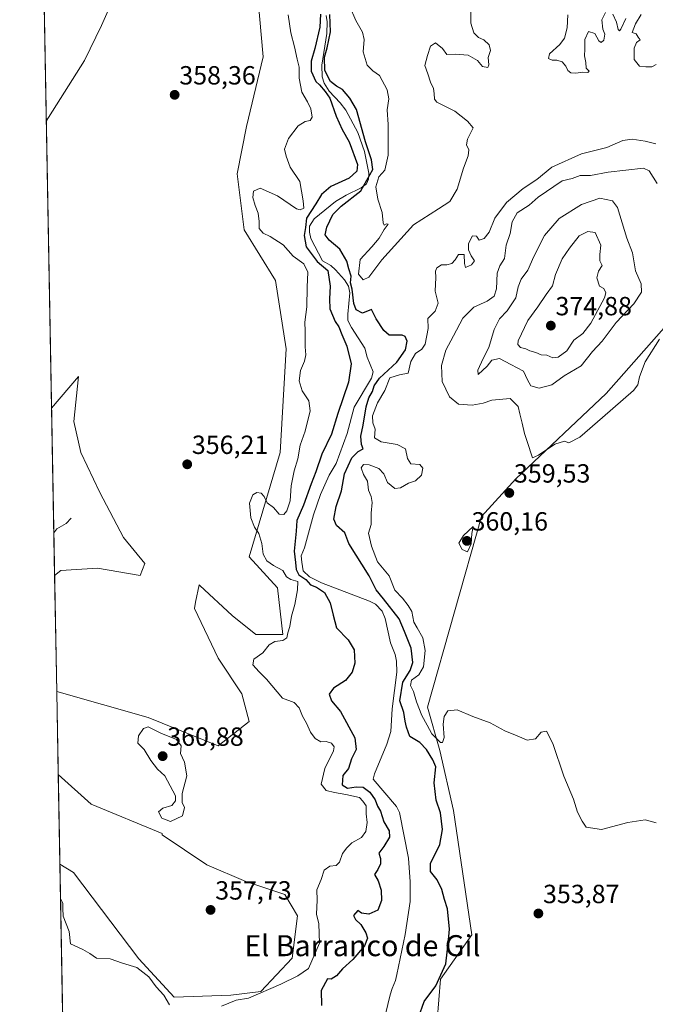
# Model space of a CAD drawing. Units: metres. Extents: x 628810 to 632289, y 4681037 to 4683414.
# Drawn here: x 628810 to 629053, y 4682460 to 4682836 of the extents above; entities that cross this region are included whole.
import ezdxf
from ezdxf.enums import TextEntityAlignment as Align

# ---------------------------------------------------------------- set-up
doc = ezdxf.new("R2010")
doc.units = ezdxf.units.M
doc.header["$MEASUREMENT"] = 0
for name, color, linetype, lineweight in [('Carátula', 7, 'Continuous', 5), ('Comarca CxS', 133, 'Continuous', 0), ('Comunidad Autónoma CxS', 142, 'Continuous', 0), ('Corriente natural lineal', 142, 'Continuous', 13), ('Cultivos herbáceos CxS', 92, 'Continuous', 0), ('Curva de nivel maestra', 36, 'Continuous', 30), ('Curva de nivel normal', 36, 'Continuous', 0), ('Espacio natural protegido CxS', 2, 'Continuous', 0), ('Municipio CxS', 142, 'Continuous', 0), ('Pastizal CxS', 92, 'Continuous', 0), ('Provincia CxS', 1, 'Continuous', 0), ('Punto de cota en terreno', 7, 'Continuous', 0), ('Rótulo de punto de cota en terreno', 19, 'Continuous', 0), ('Texto cartográfico', 19, 'Continuous', 0)]:
    doc.layers.add(name, color=color, linetype=linetype, lineweight=lineweight)
doc.styles.add('Arial', font='txt', dxfattribs={"height": 0.2})

# ---------------------------------------------------------------- blocks, each defined once
blk = doc.blocks.new('*U153')
at = {"layer": 'Pastizal CxS', "color": 92, "linetype": 'Continuous', "lineweight": 0}
for points in [[(628828.03, 4682394.03, 352.63), (628825.84, 4682513.89, 355.92), (628831.06, 4682510.71, 356.71), (628855.98, 4682477.8, 355.54), (628869.37, 4682463.19, 355.41), (628890.98, 4682464, 355.56), (628902.41, 4682465.33, 355.09), (628914.42, 4682478.1, 356.29), (628916.47, 4682494.23, 356.77), (628911.64, 4682502.28, 357.72), (628896.73, 4682507.26, 357.59), (628881.82, 4682513.65, 358.64), (628864.77, 4682525.01, 359.37), (628864.85, 4682525.56, 359.42), (628837.8, 4682536.73, 358.97), (628825.21, 4682548.06, 358.33), (628824.63, 4682579.58, 357.37), (628859.5, 4682569.79, 359.04), (628886.14, 4682558.93, 358.45), (628898, 4682568.26, 358.25), (628895.13, 4682578.79, 357.33), (628886.11, 4682592.31, 356.64), (628877.1, 4682611.24, 357.4), (628877.58, 4682613.61, 357.07), (628878.9, 4682620.26, 356.04), (628879.12, 4682620.06, 356.03), (628891.52, 4682608.54, 355.49), (628900.54, 4682601.33, 355.25), (628910.8, 4682601.38, 355.06), (628908.83, 4682619.15, 355.51), (628897.98, 4682630.99, 355.53), (628909.8, 4682670.66, 356.09), (628912.03, 4682710.2, 356.42), (628908.04, 4682736.18, 356.88), (628896.05, 4682755.5, 356.85), (628893.39, 4682776.81, 355.77), (628896.99, 4682794.85, 356.81), (628903.38, 4682821.45, 357.82), (628898.72, 4682872.74, 358.1)], [(629063.86, 4682726.85, 359.7), (629034.13, 4682693.18, 360.52), (628999.6, 4682660.6, 359.14), (628986.62, 4682646.24, 359.72), (628965.97, 4682573.63, 355.22), (628970.63, 4682557.21, 354.05), (628975.92, 4682534.26, 354.05), (628982.82, 4682486.88, 353.54), (628970.98, 4682470.1, 350.3), (628969.01, 4682446.41, 350.7)]]:
    blk.add_polyline3d(points, dxfattribs=at)
blk.add_polyline3d([(628858.17, 4682628.37, 356.65), (628856.37, 4682623.86, 357.23), (628840.14, 4682626.57, 357.29), (628826.13, 4682625.73, 356.84), (628823.82, 4682623.8, 356.95), (628822.65, 4682687.58, 356.97), (628832.93, 4682699.58, 357.33), (628831.13, 4682682.45, 356.94), (628833.83, 4682670.73, 356.88), (628841.04, 4682655.41, 356.67), (628850.06, 4682638.28, 356.68), (628858.17, 4682628.37, 356.65)], close=True, dxfattribs=at)
blk = doc.blocks.new('*U155')
at = {"layer": 'Cultivos herbáceos CxS', "color": 92, "linetype": 'Continuous', "lineweight": 0}
blk.add_polyline3d([(628898.72, 4682872.74, 358.1), (628903.38, 4682821.45, 357.82), (628896.99, 4682794.85, 356.81), (628893.39, 4682776.81, 355.77), (628896.05, 4682755.5, 356.85), (628908.04, 4682736.18, 356.88), (628912.03, 4682710.2, 356.42), (628912.03, 4682710.2, 356.42), (628909.8, 4682670.66, 356.09), (628897.98, 4682630.99, 355.53), (628908.83, 4682619.15, 355.51), (628910.8, 4682601.38, 355.06), (628900.54, 4682601.33, 355.25), (628891.52, 4682608.54, 355.49), (628879.12, 4682620.06, 356.03), (628878.9, 4682620.26, 356.04), (628877.58, 4682613.61, 357.07), (628877.1, 4682611.24, 357.4), (628886.11, 4682592.31, 356.64), (628895.13, 4682578.79, 357.33), (628898, 4682568.26, 358.25), (628886.14, 4682558.93, 358.45), (628859.5, 4682569.79, 359.04), (628824.63, 4682579.58, 357.37), (628823.82, 4682623.8, 356.95), (628826.13, 4682625.73, 356.84), (628840.14, 4682626.57, 357.29), (628856.37, 4682623.86, 357.23), (628858.17, 4682628.37, 356.65), (628850.06, 4682638.28, 356.68), (628841.04, 4682655.41, 356.67), (628833.83, 4682670.73, 356.88), (628831.13, 4682682.45, 356.94), (628832.93, 4682699.58, 357.33), (628822.65, 4682687.58, 356.97), (628814.85, 4683112.56, 362.51)], dxfattribs=at)
blk.add_polyline3d([(628890.98, 4682464, 355.56), (628869.37, 4682463.19, 355.41), (628855.98, 4682477.8, 355.54), (628831.06, 4682510.71, 356.71), (628825.84, 4682513.89, 355.92), (628825.21, 4682548.06, 358.33), (628837.8, 4682536.73, 358.97), (628864.85, 4682525.56, 359.42), (628864.77, 4682525.01, 359.37), (628881.82, 4682513.65, 358.64), (628896.73, 4682507.26, 357.59), (628911.64, 4682502.28, 357.72), (628916.47, 4682494.23, 356.77), (628914.42, 4682478.1, 356.29), (628902.41, 4682465.33, 355.09), (628890.98, 4682464, 355.56)], close=True, dxfattribs=at)
blk = doc.blocks.new('*U171')
at = {"layer": 'Curva de nivel normal', "color": 36, "linetype": 'Continuous', "lineweight": 0}
for points in [[(629053.14, 4682529.64, 355), (629049.01, 4682530.77, 355), (629042.34, 4682529.75, 355), (629032.37, 4682527.05, 355), (629026.47, 4682527.99, 355), (629024.96, 4682530.24, 355), (629023.16, 4682533.67, 355), (629021.62, 4682538.58, 355), (629017.94, 4682547.32, 355), (629013.79, 4682559.85, 355), (629011.34, 4682564.52, 355), (629009.34, 4682564.09, 355), (629007.13, 4682561.6, 355), (629003.98, 4682561.14, 355), (629000.13, 4682562.78, 355), (628995.49, 4682564.67, 355), (628989.89, 4682567.66, 355), (628983.25, 4682570.08, 355), (628977.34, 4682572.71, 355), (628973.75, 4682572.22, 355), (628972.3, 4682570.06, 355), (628971.94, 4682567.23, 355), (628972.39, 4682562.13, 355), (628971.69, 4682560.16, 355), (628970.9, 4682560.16, 355), (628967.68, 4682563.48, 355), (628965.91, 4682566.81, 355), (628963.81, 4682570.46, 355), (628961.75, 4682575.73, 355), (628960.64, 4682579.67, 355), (628959.49, 4682581.98, 355), (628959.89, 4682583.98, 355), (628962.69, 4682585.98, 355), (628964.39, 4682588.98, 355), (628965.03, 4682595.31, 355), (628964.18, 4682600.06, 355), (628962.09, 4682603.86, 355), (628960.78, 4682606.08, 355), (628960, 4682610.08, 355), (628958.56, 4682612.37, 355), (628956.48, 4682615.24, 355), (628953.46, 4682618.27, 355), (628951.34, 4682623.7, 355), (628946.94, 4682629.08, 355), (628944.68, 4682635.01, 355), (628943.43, 4682639.98, 355), (628944.5, 4682643.28, 355), (628944.46, 4682647.6, 355), (628944.88, 4682651.65, 355), (628944.53, 4682653.98, 355), (628943.5, 4682656.33, 355), (628943.06, 4682659.76, 355), (628941.54, 4682662.35, 355), (628940.72, 4682664.79, 355), (628941.53, 4682666.1, 355), (628943.78, 4682665.99, 355), (628947.38, 4682664.56, 355), (628949.27, 4682662.58, 355), (628950.74, 4682659.21, 355), (628953.5, 4682656.94, 355), (628955.68, 4682657.21, 355), (628958.7, 4682659.05, 355), (628961.39, 4682659.9, 355), (628963.66, 4682662.06, 355), (628964.21, 4682664.72, 355), (628963.06, 4682666.08, 355), (628959.65, 4682666.38, 355), (628958.3, 4682668.42, 355), (628957.59, 4682672.04, 355), (628954.46, 4682673.75, 355), (628948.3, 4682674.71, 355), (628945.71, 4682676.25, 355), (628946.06, 4682679.6, 355), (628945.17, 4682681.98, 355), (628944.96, 4682684.65, 355), (628946.92, 4682689.65, 355), (628949.73, 4682694.31, 355), (628951.64, 4682699.07, 355), (628955.31, 4682700.32, 355), (628958.66, 4682700.95, 355), (628959.57, 4682705.38, 355), (628961.44, 4682708.38, 355), (628963.81, 4682710.06, 355), (628965.12, 4682711.9, 355), (628966.28, 4682717.98, 355), (628966.13, 4682721.74, 355), (628968.86, 4682724.58, 355), (628970.02, 4682727.58, 355), (628968.94, 4682732.19, 355), (628969.16, 4682737.31, 355), (628968.97, 4682739.81, 355), (628969.58, 4682741.06, 355), (628971.35, 4682742.12, 355), (628973.34, 4682742.14, 355), (628975.23, 4682742.66, 355), (628976.55, 4682744.13, 355), (628977.77, 4682746.09, 355), (628979.92, 4682746.18, 355), (628980.12, 4682742.69, 355), (628980.48, 4682741.14, 355), (628982.8, 4682742.12, 355), (628983.95, 4682743.76, 355), (628982.62, 4682745.58, 355), (628981.56, 4682747.84, 355), (628981.61, 4682750.26, 355), (628983.15, 4682753.21, 355), (628984.63, 4682753.14, 355), (628985.65, 4682751.62, 355), (628987.6, 4682752.16, 355), (628989.47, 4682754.65, 355), (628991.6, 4682759.98, 355), (628996.09, 4682765.98, 355), (629002.46, 4682771.31, 355), (629007.69, 4682774.68, 355), (629013.36, 4682779.4, 355), (629024.67, 4682784.48, 355), (629034.29, 4682786.89, 355), (629040.46, 4682789.49, 355), (629043.95, 4682790.12, 355), (629048.98, 4682789.27, 355), (629053.04, 4682788.25, 355)], [(629053.19, 4682818.49, 355), (629051.51, 4682817.67, 355), (629049.23, 4682817.62, 355), (629046.75, 4682817.86, 355), (629044.82, 4682820.42, 355), (629044.72, 4682824.68, 355), (629045.62, 4682826.87, 355), (629047.04, 4682827.92, 355), (629046.29, 4682828.86, 355), (629045.52, 4682830.16, 355), (629043.97, 4682830.66, 355), (629045.27, 4682833.96, 355), (629047.38, 4682837.56, 355)], [(629041.59, 4682836.06, 355), (629039.68, 4682831.96, 355), (629039.22, 4682831.39, 355), (629038.71, 4682831.84, 355), (629038.03, 4682834.67, 355), (629036.69, 4682837.73, 355)], [(629033.81, 4682838.31, 355), (629032.47, 4682835.54, 355), (629032.77, 4682831.96, 355), (629033.58, 4682830.11, 355), (629033.22, 4682827.74, 355), (629032.15, 4682826.86, 355), (629031.24, 4682827.58, 355), (629029.79, 4682830.3, 355), (629027.4, 4682831.1, 355), (629025.96, 4682827.98, 355), (629025.97, 4682824.31, 355), (629025.84, 4682821.84, 355), (629026.31, 4682819.24, 355), (629026.53, 4682817.06, 355), (629027.56, 4682815.98, 355), (629027.11, 4682815.42, 355), (629025.16, 4682815.64, 355), (629022.5, 4682815.14, 355), (629020.66, 4682815.3, 355), (629019.48, 4682816.19, 355), (629018.74, 4682817.92, 355), (629017.27, 4682819.47, 355), (629015.34, 4682820.19, 355), (629013.46, 4682820.16, 355), (629012.13, 4682820.77, 355), (629012.44, 4682822.56, 355), (629016.44, 4682826.16, 355), (629018.18, 4682828.51, 355), (629019.27, 4682832.46, 355), (629019.49, 4682837.47, 355)], [(628982.52, 4682839.02, 355), (628982.48, 4682834.22, 355), (628983.58, 4682830.52, 355), (628985.37, 4682828.85, 355), (628987.43, 4682827.88, 355), (628989.53, 4682826.01, 355), (628990.04, 4682823.87, 355), (628989.13, 4682821.21, 355), (628989.41, 4682818.4, 355), (628988.96, 4682817.35, 355), (628986.95, 4682817.78, 355), (628985.07, 4682820.04, 355), (628981.48, 4682822.11, 355), (628976.5, 4682822.47, 355), (628973.39, 4682822.35, 355), (628971.67, 4682824.64, 355), (628968.99, 4682826.71, 355), (628967.06, 4682825.55, 355), (628966.04, 4682821.98, 355), (628964.91, 4682818.16, 355), (628966.13, 4682814.95, 355), (628967.12, 4682811.75, 355), (628968.32, 4682809.37, 355), (628968.57, 4682807.51, 355), (628968.59, 4682805.35, 355), (628969.49, 4682804.16, 355), (628976.41, 4682800.75, 355), (628981.21, 4682796.94, 355), (628983.33, 4682794.36, 355), (628981.26, 4682790.01, 355), (628980.83, 4682787.86, 355), (628981.69, 4682785.98, 355), (628981.54, 4682783.65, 355), (628979.73, 4682778.98, 355), (628977.26, 4682770.98, 355), (628974.43, 4682766.3, 355), (628970.2, 4682763.55, 355), (628960.58, 4682757.45, 355), (628948.6, 4682744.06, 355), (628943.6, 4682737.49, 355), (628941.44, 4682736.48, 355), (628939.71, 4682738.57, 355), (628940.35, 4682744.16, 355), (628944.74, 4682749.04, 355), (628947.56, 4682752.39, 355), (628949.45, 4682755.58, 355), (628951.03, 4682757.62, 355), (628950.38, 4682757.82, 355), (628949.45, 4682757.29, 355), (628949.04, 4682758.22, 355), (628948.7, 4682762.14, 355), (628946.99, 4682767.24, 355), (628946.22, 4682771.88, 355), (628947.38, 4682775.65, 355), (628949.66, 4682778.31, 355), (628951.04, 4682783.91, 355), (628950.96, 4682795.59, 355), (628950.66, 4682801.26, 355), (628951.28, 4682805.46, 355), (628950.64, 4682808.84, 355), (628947.63, 4682814.28, 355), (628945.14, 4682816.03, 355), (628942.98, 4682818.27, 355), (628941.42, 4682823.38, 355), (628941.8, 4682828.09, 355), (628941.22, 4682830.86, 355), (628938.67, 4682835.3, 355), (628936.25, 4682840.88, 355)], [(628912.86, 4682837.43, 355), (628913.9, 4682830.52, 355), (628915.24, 4682825.27, 355), (628916.32, 4682820.56, 355), (628917.05, 4682817.52, 355), (628917, 4682813.3, 355), (628918.08, 4682807.98, 355), (628920.22, 4682804.27, 355), (628921.44, 4682801.65, 355), (628922.03, 4682798.48, 355), (628921.18, 4682797.15, 355), (628919.3, 4682796.79, 355), (628916.68, 4682795.14, 355), (628913.04, 4682790.31, 355), (628911.45, 4682786.31, 355), (628912.05, 4682783.57, 355), (628913.61, 4682779.45, 355), (628917.28, 4682773.92, 355), (628918.58, 4682766.54, 355), (628918.82, 4682763.82, 355), (628917.46, 4682763.09, 355), (628915.98, 4682763.52, 355), (628908.78, 4682768.5, 355), (628902.22, 4682771.33, 355), (628899.67, 4682770.2, 355), (628899.41, 4682767.82, 355), (628900.22, 4682764.81, 355), (628901.47, 4682761.87, 355), (628901.82, 4682758.71, 355), (628901.82, 4682756.07, 355), (628903.33, 4682754.2, 355), (628906.02, 4682752.98, 355), (628910.92, 4682749.8, 355), (628914.82, 4682745.54, 355), (628918.78, 4682742.53, 355), (628920.34, 4682739.4, 355), (628920.04, 4682733.65, 355), (628919.94, 4682726.24, 355), (628919.2, 4682720.33, 355), (628919.3, 4682716.9, 355), (628919.36, 4682710.98, 355), (628919.61, 4682707.93, 355), (628919.09, 4682705.44, 355), (628917.6, 4682701.93, 355), (628917.09, 4682698.04, 355), (628918.18, 4682694.24, 355), (628920.76, 4682690.38, 355), (628921.28, 4682686.62, 355), (628919.29, 4682678.84, 355), (628917.44, 4682673.51, 355), (628916.54, 4682668.28, 355), (628915.14, 4682663.65, 355), (628914.05, 4682657.98, 355), (628913.65, 4682652.31, 355), (628912.3, 4682648.49, 355), (628911.14, 4682647.09, 355), (628909.37, 4682647.18, 355), (628907.3, 4682649.68, 355), (628904.88, 4682651.51, 355), (628903.67, 4682653.97, 355), (628902.52, 4682655.15, 355), (628900.96, 4682655.41, 355), (628899.34, 4682654.51, 355), (628898.1, 4682651.33, 355), (628898.64, 4682645.78, 355), (628900.03, 4682642.24, 355), (628901.65, 4682639.89, 355), (628902.83, 4682635.99, 355), (628903.31, 4682631.99, 355), (628904.78, 4682629.42, 355), (628907.31, 4682627.62, 355), (628910.76, 4682625.79, 355), (628912.24, 4682623.26, 355), (628913.84, 4682622.26, 355), (628916.58, 4682621.5, 355), (628916.38, 4682618.32, 355), (628915.43, 4682612.73, 355), (628914.07, 4682608.32, 355), (628913.46, 4682604.39, 355), (628912.68, 4682601.98, 355), (628912.3, 4682600.14, 355), (628910.87, 4682599.11, 355), (628907.74, 4682598.68, 355), (628905.63, 4682597.45, 355), (628903.2, 4682594.31, 355), (628899.8, 4682591.98, 355), (628899.44, 4682589.76, 355), (628901.75, 4682587.12, 355), (628904.56, 4682584.37, 355), (628910.75, 4682577.08, 355), (628915.16, 4682575.46, 355), (628917.04, 4682573.47, 355), (628918.34, 4682570.27, 355), (628919.87, 4682567.63, 355), (628921.32, 4682564.2, 355), (628923.14, 4682561.78, 355), (628925.3, 4682560.41, 355), (628927.35, 4682560.58, 355), (628929.35, 4682560.01, 355), (628930.33, 4682558.49, 355), (628930.17, 4682557.07, 355), (628926.87, 4682550.25, 355), (628925.48, 4682544.3, 355), (628927.29, 4682541.93, 355), (628930.51, 4682541.2, 355), (628934.84, 4682540.33, 355), (628940.05, 4682539.28, 355), (628941.26, 4682537.9, 355), (628942.55, 4682536.07, 355), (628942.54, 4682533.02, 355), (628942.99, 4682529.76, 355), (628942.5, 4682526.32, 355), (628940.76, 4682523.99, 355), (628937.15, 4682521.99, 355), (628935.22, 4682520.07, 355), (628933.53, 4682517.96, 355), (628932.4, 4682514.6, 355), (628931.1, 4682513.38, 355), (628928.77, 4682513.14, 355), (628926.58, 4682511.56, 355), (628925.4, 4682507.99, 355), (628923.76, 4682504.12, 355), (628923.85, 4682500.18, 355), (628923.65, 4682494.79, 355), (628924.49, 4682491.11, 355), (628924.8, 4682483.81, 355), (628920.63, 4682474.11, 355), (628916.6, 4682471.32, 355), (628910.03, 4682468.15, 355), (628897.73, 4682462.76, 355), (628893.07, 4682462.02, 355), (628887.45, 4682459.77, 355)], [(628867.56, 4682460.22, 355), (628865.4, 4682463.96, 355), (628862.52, 4682467.16, 355), (628859.76, 4682470.92, 355), (628855.16, 4682474.51, 355), (628849.68, 4682476.13, 355), (628844.95, 4682477.76, 355), (628839.75, 4682478.1, 355), (628837.28, 4682479.8, 355), (628834.52, 4682481.32, 355), (628829.87, 4682483.56, 355), (628829.31, 4682488.16, 355), (628827.04, 4682494.04, 355), (628826.98, 4682496.94, 355), (628826.95, 4682498.88, 355), (628826.08, 4682500.77, 355)]]:
    blk.add_polyline3d(points, dxfattribs=at)
blk = doc.blocks.new('*U188')
at = {"layer": 'Curva de nivel normal', "color": 36, "linetype": 'Continuous', "lineweight": 0}
blk.add_polyline3d([(628820.64, 4682796.96, 360), (628821.45, 4682798.31, 360), (628835.22, 4682819.98, 360), (628841.67, 4682833.31, 360), (628851.03, 4682854.65, 360)], dxfattribs=at)
blk = doc.blocks.new('*U196')
at = {"layer": 'Curva de nivel maestra', "color": 36, "linetype": 'Continuous', "lineweight": 30}
for points in [[(628962.54, 4682455.38, 350), (628964.67, 4682461.56, 350), (628969.19, 4682467.46, 350), (628972.93, 4682475.84, 350), (628973.87, 4682483.59, 350), (628974.31, 4682489.11, 350), (628973.63, 4682496.88, 350), (628972.47, 4682500.42, 350), (628971.45, 4682504.15, 350), (628969.68, 4682507.92, 350), (628967.14, 4682511.01, 350), (628967.18, 4682514.15, 350), (628970.71, 4682521.35, 350), (628971.68, 4682527.03, 350), (628970.89, 4682533.37, 350), (628969.26, 4682538.28, 350), (628968.52, 4682544.78, 350), (628969.13, 4682550.92, 350), (628967.95, 4682553.54, 350), (628965.59, 4682557.56, 350), (628963.04, 4682560.17, 350), (628959.19, 4682562.47, 350), (628957.95, 4682566.07, 350), (628957.42, 4682568.33, 350), (628956.9, 4682571.62, 350), (628955.39, 4682576.14, 350), (628956.6, 4682583.2, 350), (628959.32, 4682587.65, 350), (628960.34, 4682590.65, 350), (628959.74, 4682596.2, 350), (628957.26, 4682602.53, 350), (628955.12, 4682607.32, 350), (628949.21, 4682614.98, 350), (628946.36, 4682618.33, 350), (628943.78, 4682623.75, 350), (628935.96, 4682635.98, 350), (628934.51, 4682640.09, 350), (628931.29, 4682642.92, 350), (628930.21, 4682645.27, 350), (628931.12, 4682650.08, 350), (628933.23, 4682656.04, 350), (628934.31, 4682662.5, 350), (628937.07, 4682668.71, 350), (628939.49, 4682671.02, 350), (628941.45, 4682672.05, 350), (628940.86, 4682673.69, 350), (628940.62, 4682676.9, 350), (628941.46, 4682681.04, 350), (628942.56, 4682688.08, 350), (628943.58, 4682691.48, 350), (628945.07, 4682693.91, 350), (628945.62, 4682696.07, 350), (628947.72, 4682698.96, 350), (628954.28, 4682705.15, 350), (628957.57, 4682709.8, 350), (628958.22, 4682713.1, 350), (628957.44, 4682714.87, 350), (628956.37, 4682715.36, 350), (628951.41, 4682715.38, 350), (628949.29, 4682717.17, 350), (628946.45, 4682721.57, 350), (628944.58, 4682725.17, 350), (628941.2, 4682723.73, 350), (628938.82, 4682724.98, 350), (628937.84, 4682727.47, 350), (628937.28, 4682732.91, 350), (628936.68, 4682735.33, 350), (628936.85, 4682737.89, 350), (628935.95, 4682740.6, 350), (628935.24, 4682743.53, 350), (628932.57, 4682748.14, 350), (628928.5, 4682751.56, 350), (628927.02, 4682753.61, 350), (628927.64, 4682756.55, 350), (628929.88, 4682761.31, 350), (628933.1, 4682764.58, 350), (628940.55, 4682770.4, 350), (628945.12, 4682778.5, 350), (628944.69, 4682782.19, 350), (628942.32, 4682789.07, 350), (628938.96, 4682801.39, 350), (628936.35, 4682805.7, 350), (628933.55, 4682808.92, 350), (628931.29, 4682810.21, 350), (628928.94, 4682812.07, 350), (628926.81, 4682816.25, 350), (628926.66, 4682821.31, 350), (628927.74, 4682824.81, 350), (628929.01, 4682830.9, 350), (628928.76, 4682837.55, 350)], [(628925.14, 4682837.74, 350), (628924.91, 4682832.76, 350), (628922.98, 4682824.58, 350), (628921.57, 4682819.83, 350), (628921.6, 4682815.99, 350), (628923.39, 4682812.02, 350), (628924.78, 4682810.74, 350), (628926.9, 4682808.19, 350), (628928.7, 4682805.66, 350), (628931.2, 4682798.83, 350), (628933.47, 4682793.77, 350), (628936.12, 4682789.09, 350), (628939.28, 4682780.36, 350), (628939.01, 4682777.87, 350), (628936.12, 4682775.21, 350), (628929.16, 4682772.03, 350), (628925.6, 4682768.95, 350), (628923.45, 4682765.37, 350), (628919.81, 4682759.97, 350), (628919.43, 4682756.39, 350), (628918.92, 4682753.34, 350), (628919.76, 4682748.99, 350), (628923.94, 4682743.51, 350), (628928.02, 4682739.98, 350), (628928.93, 4682734.03, 350), (628928.56, 4682729.21, 350), (628928.68, 4682725.41, 350), (628930.8, 4682720.62, 350), (628932.21, 4682718.51, 350), (628933.3, 4682715.62, 350), (628935.22, 4682711.25, 350), (628936.82, 4682704.47, 350), (628935.85, 4682697.54, 350), (628931.8, 4682685.54, 350), (628929.39, 4682677.65, 350), (628925.66, 4682670.06, 350), (628923.42, 4682663.31, 350), (628921.63, 4682658.73, 350), (628918.64, 4682650.68, 350), (628916.19, 4682644.79, 350), (628915.9, 4682640.68, 350), (628915.19, 4682633.08, 350), (628915.71, 4682628.72, 350), (628915.85, 4682626.08, 350), (628916.88, 4682624.07, 350), (628919.54, 4682622.32, 350), (628921.4, 4682620.3, 350), (628923.63, 4682619.32, 350), (628926.76, 4682617.32, 350), (628928.83, 4682613.46, 350), (628929.95, 4682608.75, 350), (628931.3, 4682603.95, 350), (628935.7, 4682599.35, 350), (628938, 4682595.49, 350), (628938.25, 4682590.49, 350), (628937.2, 4682586.99, 350), (628934.68, 4682583.88, 350), (628930.16, 4682580.93, 350), (628928.52, 4682578.68, 350), (628929.33, 4682576.12, 350), (628932.82, 4682571.98, 350), (628938.21, 4682561.96, 350), (628938.83, 4682557.56, 350), (628937.06, 4682553.96, 350), (628935.85, 4682550.32, 350), (628933.68, 4682547.59, 350), (628933.4, 4682544.13, 350), (628935.54, 4682542.75, 350), (628938.72, 4682543.34, 350), (628941.46, 4682543.15, 350), (628944.02, 4682541.26, 350), (628946.04, 4682538.35, 350), (628946.94, 4682535.92, 350), (628948.05, 4682534.02, 350), (628949.31, 4682529.95, 350), (628951.31, 4682526.61, 350), (628951.5, 4682524.18, 350), (628949.36, 4682520.57, 350), (628947.45, 4682518.02, 350), (628948.04, 4682515.99, 350), (628948.07, 4682513.94, 350), (628947.1, 4682511.81, 350), (628945.78, 4682509.92, 350), (628947.16, 4682507.56, 350), (628948.37, 4682503.96, 350), (628948.44, 4682499.99, 350), (628947.09, 4682496.38, 350), (628943.58, 4682494.74, 350), (628940.76, 4682495.23, 350), (628939.37, 4682496.26, 350), (628937.8, 4682494.27, 350), (628938.51, 4682492.82, 350), (628940.51, 4682490.82, 350), (628942.42, 4682487.72, 350), (628943.07, 4682485.71, 350), (628941.94, 4682482.72, 350), (628937.55, 4682477.47, 350), (628933.53, 4682473.98, 350), (628931.28, 4682471.33, 350), (628929.27, 4682470.09, 350), (628927.84, 4682470.2, 350), (628925.5, 4682465.66, 350), (628925.53, 4682459.96, 350)]]:
    blk.add_polyline3d(points, dxfattribs=at)
blk = doc.blocks.new('5PATER')
at = {"layer": 'Carátula', "linetype": 'Continuous', "lineweight": 5}
h = blk.add_hatch(color=250, dxfattribs=at)
edge = h.paths.add_edge_path()
edge.add_ellipse((0, 0.01), major_axis=(-1.33, -1.34), ratio=0.999422, start_angle=0, end_angle=360)

msp = doc.modelspace()

# ---------------------------------------------------------------- linework, layer by layer
at = {"layer": 'Comarca CxS', "color": 133, "linetype": 'Continuous', "lineweight": 0}
msp.add_polyline3d([(632289.21, 4681100.93, 462.18), (628852.93, 4681037.09, 346.19), (628810.49, 4683350.3, 364), (632047.55, 4683410.44, 494.86)], dxfattribs=at)
at = {"layer": 'Comunidad Autónoma CxS', "color": 142, "linetype": 'Continuous', "lineweight": 0}
msp.add_polyline3d([(632289.21, 4681100.93, 462.18), (628852.93, 4681037.09, 346.19), (628810.49, 4683350.3, 364), (632047.55, 4683410.44, 494.86)], dxfattribs=at)
at = {"layer": 'Corriente natural lineal', "color": 142, "linetype": 'Continuous', "lineweight": 13}
for points in [[(628927.39, 4682837.19, 349.83), (628927.68, 4682834.7, 350.01), (628927.56, 4682830.3, 350.01), (628925.72, 4682818.21, 349.82), (628925.81, 4682813.78, 349.62), (628926.61, 4682811.42, 350.46), (628928.49, 4682808.38, 350.94), (628932.62, 4682803.96, 349.45), (628934.79, 4682801.13, 349.47), (628939.47, 4682792.59, 349.94), (628941.98, 4682785.42, 349.48), (628943.57, 4682777.12, 350.12), (628943.5, 4682774.8, 351.08), (628942.78, 4682772.98, 350.83), (628940.71, 4682771.55, 349.55), (628934.93, 4682768.7, 349.31), (628930.91, 4682766.32, 349.59), (628922.73, 4682759.75, 349.3), (628920.97, 4682756.88, 349.25), (628920.97, 4682754.63, 349.31), (628921.55, 4682752.21, 349.1), (628925.98, 4682743.67, 349.21), (628929.07, 4682741.94, 349.35), (628930.89, 4682740.24, 349.29), (628934.32, 4682736.49, 349.34), (628935.88, 4682734.04, 349.32), (628936.39, 4682731.55, 349.27), (628935.57, 4682723.43, 348.95), (628935.63, 4682720.92, 348.99), (628936.96, 4682718.36, 348.85), (628942.05, 4682710.4, 348.94), (628942.98, 4682707, 348.98), (628945.25, 4682701.38, 349.26), (628944.6, 4682698.98, 349.48), (628937.96, 4682687.96, 348.84), (628935.32, 4682677.93, 348.92), (628931.17, 4682666.51, 348.62), (628928.44, 4682662.04, 348.63), (628925.21, 4682654.63, 348.75), (628922.56, 4682646.96, 348.55), (628919.12, 4682634.37, 348.69), (628917.82, 4682631.35, 348.38), (628918.05, 4682628.87, 348.38), (628918.52, 4682625.61, 348.97), (628921.05, 4682623.28, 348.39), (628925.51, 4682620.99, 349.15), (628943.91, 4682614.06, 347.97), (628946.12, 4682612.92, 347.9), (628948.73, 4682610.29, 348.59), (628949.89, 4682607.44, 348.09), (628951.82, 4682598.12, 347.84), (628953.61, 4682593.72, 348.13), (628954.16, 4682591.23, 348.17), (628954.32, 4682586.98, 348.42), (628952.57, 4682573.02, 348.11), (628952.02, 4682564.33, 347.79), (628950.51, 4682559.57, 347.93), (628945.82, 4682548.32, 347.91), (628945.21, 4682546.24, 348.08), (628954.19, 4682535.81, 347.87), (628955.32, 4682533.58, 347.86), (628958.71, 4682516.13, 347.69), (628959.34, 4682507.13, 347.52), (628959.41, 4682499.62, 347.63), (628957.49, 4682487.06, 347.45), (628954.32, 4682471.78, 347.16), (628953.81, 4682469.55, 347.16), (628952.45, 4682466.53, 347.07), (628951.79, 4682464.12, 347.04), (628945.82, 4682439.29, 346.57)], [(628830.11, 4682645.7, 355.28), (628828.23, 4682643.59, 355), (628824.71, 4682641.63, 355.24), (628823.52, 4682640.1, 355.22)]]:
    msp.add_polyline3d(points, dxfattribs=at)
at = {"layer": 'Cultivos herbáceos CxS', "color": 92, "linetype": 'Continuous', "lineweight": 0}
for points in [[(628822.65, 4682687.58, 356.97), (628814.85, 4683112.56, 362.51)], [(628824.63, 4682579.58, 357.37), (628859.5, 4682569.79, 359.04), (628886.14, 4682558.93, 358.45), (628898, 4682568.26, 358.25), (628895.13, 4682578.79, 357.33), (628886.11, 4682592.31, 356.64), (628877.1, 4682611.24, 357.4), (628877.57, 4682613.61, 357.07), (628878.9, 4682620.26, 356.04), (628879.12, 4682620.06, 356.03), (628891.52, 4682608.54, 355.49), (628900.54, 4682601.33, 355.25), (628910.8, 4682601.38, 355.06), (628908.83, 4682619.15, 355.51), (628897.98, 4682630.99, 355.53), (628909.8, 4682670.66, 356.09), (628912.03, 4682710.2, 356.42), (628908.04, 4682736.18, 356.88), (628896.05, 4682755.5, 356.85), (628893.39, 4682776.81, 355.77), (628896.99, 4682794.85, 356.81), (628903.38, 4682821.45, 357.82), (628898.72, 4682872.74, 358.1)], [(629113.05, 4682745.49, 357.19), (629098.25, 4682751.42, 357.64), (629063.86, 4682726.85, 359.7), (629034.13, 4682693.18, 360.52), (628999.6, 4682660.6, 359.14), (628986.61, 4682646.24, 359.72), (628965.97, 4682573.63, 355.22), (628970.63, 4682557.21, 354.05), (628975.92, 4682534.26, 354.05), (628982.82, 4682486.88, 353.54), (628970.98, 4682470.1, 350.3), (628969.01, 4682446.41, 350.7)], [(628969.01, 4682446.41, 350.7), (628970.98, 4682470.1, 350.3), (628982.82, 4682486.88, 353.54), (628975.92, 4682534.26, 354.05), (628970.63, 4682557.21, 354.05), (628965.97, 4682573.63, 355.22), (628986.62, 4682646.24, 359.72), (628999.6, 4682660.6, 359.14), (629034.13, 4682693.18, 360.52), (629063.86, 4682726.85, 359.7)], [(628822.65, 4682687.58, 356.97), (628832.93, 4682699.58, 357.33), (628831.13, 4682682.45, 356.94), (628833.83, 4682670.74, 356.88), (628841.04, 4682655.41, 356.67), (628850.06, 4682638.28, 356.68), (628858.17, 4682628.37, 356.65), (628856.37, 4682623.86, 357.23), (628840.14, 4682626.57, 357.29), (628826.13, 4682625.73, 356.84), (628823.82, 4682623.8, 356.95)], [(628824.63, 4682579.58, 357.37), (628823.82, 4682623.8, 356.95)], [(628825.83, 4682513.89, 355.92), (628825.21, 4682548.06, 358.33)], [(628825.83, 4682513.89, 355.92), (628831.06, 4682510.72, 356.71), (628855.98, 4682477.8, 355.54), (628869.37, 4682463.19, 355.41), (628890.98, 4682464, 355.56), (628902.41, 4682465.33, 355.09), (628914.42, 4682478.1, 356.29), (628916.47, 4682494.23, 356.77), (628911.64, 4682502.28, 357.72), (628896.73, 4682507.26, 357.59), (628881.82, 4682513.65, 358.64), (628864.77, 4682525.01, 359.37), (628864.85, 4682525.56, 359.42), (628837.8, 4682536.73, 358.97), (628825.21, 4682548.06, 358.33)]]:
    msp.add_polyline3d(points, dxfattribs=at)
at = {"layer": 'Curva de nivel normal', "color": 36, "linetype": 'Continuous', "lineweight": 0}
for points in [[(629053.48, 4682773.22, 360), (629050.51, 4682777.99, 360), (629048.33, 4682778.97, 360), (629034.91, 4682777.49, 360), (629028.12, 4682776.18, 360), (629024.17, 4682776.21, 360), (629021.13, 4682775.11, 360), (629017.34, 4682774.18, 360), (629008.18, 4682768.02, 360), (629004.73, 4682764.97, 360), (629000.18, 4682761.94, 360), (628998.31, 4682758.52, 360), (628997.53, 4682754.12, 360), (628995.98, 4682749.65, 360), (628995.31, 4682744.62, 360), (628993.59, 4682741.86, 360), (628992.59, 4682738.95, 360), (628992.25, 4682733.04, 360), (628991.4, 4682730.25, 360), (628988.74, 4682728.29, 360), (628983.68, 4682726.08, 360), (628979.44, 4682721.81, 360), (628975.9, 4682715.07, 360), (628972.92, 4682709.69, 360), (628971.31, 4682703.8, 360), (628971.51, 4682697.78, 360), (628974.33, 4682691.84, 360), (628977.86, 4682689.13, 360), (628983.02, 4682688.66, 360), (628987.18, 4682689.48, 360), (628990.46, 4682690.67, 360), (628997.54, 4682691.22, 360), (629000.5, 4682688.27, 360), (629001.17, 4682685.36, 360), (629002.12, 4682681.82, 360), (629002.91, 4682677.94, 360), (629004.04, 4682674.86, 360), (629005.97, 4682668.61, 360)], [(629008.57, 4682695.18, 365), (629013.44, 4682696.46, 365), (629018.08, 4682699.85, 365), (629024.6, 4682703.67, 365), (629028.88, 4682709.15, 365), (629032.57, 4682713.05, 365), (629037.87, 4682720.25, 365), (629044.6, 4682727.38, 365), (629047.58, 4682731.76, 365), (629047.47, 4682735, 365), (629045.3, 4682739.94, 365), (629044.17, 4682746.81, 365), (629042.01, 4682752.32, 365), (629038.45, 4682763.98, 365), (629036.56, 4682766.55, 365), (629031.73, 4682767.54, 365), (629024.67, 4682765.13, 365), (629016.22, 4682759.89, 365), (629010.62, 4682753.39, 365), (629006.46, 4682745.35, 365), (629004.27, 4682740.18, 365), (629001.73, 4682736.74, 365), (629000.54, 4682733.75, 365), (628999.62, 4682729.65, 365), (628996.3, 4682724.63, 365), (628993.46, 4682721.65, 365), (628991.34, 4682717.54, 365), (628989.35, 4682710.66, 365), (628987.23, 4682706.46, 365), (628985.2, 4682702.02, 365), (628985.31, 4682700.4, 365), (628988.7, 4682703.54, 365), (628990.45, 4682705.8, 365), (628993.48, 4682706.44, 365), (628997.76, 4682704.26, 365), (629002.52, 4682701.7, 365), (629004.11, 4682698.32, 365), (629005.41, 4682696.11, 365), (629008.57, 4682695.18, 365)], [(629013.71, 4682706.8, 370), (629015.76, 4682707.04, 370), (629019.04, 4682709.48, 370), (629021.82, 4682713.49, 370), (629025.18, 4682715.98, 370), (629028.27, 4682719.91, 370), (629033.4, 4682729.6, 370), (629033.95, 4682731.57, 370), (629033.26, 4682733.12, 370), (629031.58, 4682734.11, 370), (629030.51, 4682737.24, 370), (629031.13, 4682739.8, 370), (629032.6, 4682741.91, 370), (629031.62, 4682743.71, 370), (629031.66, 4682746.09, 370), (629032.03, 4682749.66, 370), (629029.91, 4682754.55, 370), (629027.15, 4682754.82, 370), (629023.78, 4682753.29, 370), (629020.13, 4682748.51, 370), (629017.26, 4682744.44, 370), (629014.75, 4682738.51, 370), (629013.68, 4682734.2, 370), (629011.26, 4682730.85, 370), (629008.06, 4682726.2, 370), (629004.28, 4682720.94, 370), (629000.54, 4682713.24, 370), (629000.36, 4682711.77, 370), (629001.39, 4682710.65, 370), (629003.43, 4682710.15, 370), (629004.96, 4682709.41, 370), (629007.23, 4682708.75, 370), (629009.34, 4682707.94, 370), (629011.43, 4682707.73, 370), (629013.71, 4682706.8, 370)], [(629005.97, 4682668.61, 360), (629008.31, 4682669.62, 360), (629014.57, 4682673.88, 360), (629018.27, 4682675, 360), (629019.91, 4682674.32, 360), (629024.01, 4682676.57, 360), (629032.67, 4682683.96, 360), (629044.5, 4682694.32, 360), (629046.18, 4682696.5, 360), (629046.84, 4682699.48, 360), (629048.94, 4682705.23, 360), (629054.43, 4682713.84, 360)], [(628981.23, 4682632.79, 360), (628982.62, 4682635.94, 360), (628982.94, 4682639.81, 360), (628983.35, 4682642.52, 360), (628979.64, 4682639.06, 360), (628977.95, 4682636.2, 360), (628979.17, 4682633.76, 360), (628981.23, 4682632.79, 360)], [(628867.93, 4682530.06, 360), (628872.55, 4682532.21, 360), (628873.34, 4682535.48, 360), (628872.42, 4682537.3, 360), (628872.39, 4682540.82, 360), (628874.26, 4682547.51, 360), (628873.31, 4682552.72, 360), (628871.85, 4682556.01, 360), (628872.1, 4682558.95, 360), (628870.24, 4682561.4, 360), (628864.3, 4682563.78, 360), (628859.49, 4682566.13, 360), (628857.69, 4682565.57, 360), (628855.74, 4682562.7, 360), (628855.54, 4682559.99, 360), (628857.97, 4682557.51, 360), (628860.51, 4682553.36, 360), (628863.09, 4682550.06, 360), (628865.84, 4682547.48, 360), (628869.91, 4682539.91, 360), (628869.93, 4682537.99, 360), (628868.45, 4682536.22, 360), (628865.09, 4682535.22, 360), (628863.39, 4682533.75, 360), (628864.72, 4682531.34, 360), (628867.93, 4682530.06, 360)]]:
    msp.add_polyline3d(points, dxfattribs=at)
at = {"layer": 'Espacio natural protegido CxS', "color": 2, "linetype": 'Continuous', "lineweight": 0}
msp.add_polyline3d([(632289.21, 4681100.93, 462.18), (628852.93, 4681037.09, 346.19), (628810.49, 4683350.3, 364), (632047.55, 4683410.44, 494.86)], dxfattribs=at)
msp.add_polyline3d([(632289.21, 4681100.93, 462.18), (628852.93, 4681037.09, 346.19), (628810.49, 4683350.3, 364), (632047.55, 4683410.44, 494.86)], dxfattribs=at)
msp.add_polyline3d([(632289.21, 4681100.93, 462.18), (628852.93, 4681037.09, 346.19), (628810.49, 4683350.3, 364), (632047.55, 4683410.44, 494.86)], dxfattribs=at)
at = {"layer": 'Municipio CxS', "color": 142, "linetype": 'Continuous', "lineweight": 0}
msp.add_polyline3d([(632289.21, 4681100.93, 462.18), (628852.93, 4681037.09, 346.19), (628810.49, 4683350.3, 364), (632047.55, 4683410.44, 494.86)], dxfattribs=at)
at = {"layer": 'Pastizal CxS', "color": 92, "linetype": 'Continuous', "lineweight": 0}
for points in [[(628824.63, 4682579.58, 357.37), (628859.5, 4682569.79, 359.04), (628886.14, 4682558.93, 358.45), (628898, 4682568.26, 358.25), (628895.13, 4682578.79, 357.33), (628886.11, 4682592.31, 356.64), (628877.1, 4682611.24, 357.4), (628877.57, 4682613.61, 357.07), (628878.9, 4682620.26, 356.04), (628879.12, 4682620.06, 356.03), (628891.52, 4682608.54, 355.49), (628900.54, 4682601.33, 355.25), (628910.8, 4682601.38, 355.06), (628908.83, 4682619.15, 355.51), (628897.98, 4682630.99, 355.53), (628909.8, 4682670.66, 356.09), (628912.03, 4682710.2, 356.42), (628908.04, 4682736.18, 356.88), (628896.05, 4682755.5, 356.85), (628893.39, 4682776.81, 355.77), (628896.99, 4682794.85, 356.81), (628903.38, 4682821.45, 357.82), (628898.72, 4682872.74, 358.1)], [(629113.05, 4682745.49, 357.19), (629098.25, 4682751.42, 357.64), (629063.86, 4682726.85, 359.7), (629034.13, 4682693.18, 360.52), (628999.6, 4682660.6, 359.14), (628986.61, 4682646.24, 359.72), (628965.97, 4682573.63, 355.22), (628970.63, 4682557.21, 354.05), (628975.92, 4682534.26, 354.05), (628982.82, 4682486.88, 353.54), (628970.98, 4682470.1, 350.3), (628969.01, 4682446.41, 350.7)], [(628822.65, 4682687.58, 356.97), (628832.93, 4682699.58, 357.33), (628831.13, 4682682.45, 356.94), (628833.83, 4682670.74, 356.88), (628841.04, 4682655.41, 356.67), (628850.06, 4682638.28, 356.68), (628858.17, 4682628.37, 356.65), (628856.37, 4682623.86, 357.23), (628840.14, 4682626.57, 357.29), (628826.13, 4682625.73, 356.84), (628823.82, 4682623.8, 356.95)], [(628823.82, 4682623.8, 356.95), (628823.52, 4682640.1, 355.22), (628822.65, 4682687.58, 356.97)], [(628825.21, 4682548.06, 358.33), (628824.63, 4682579.58, 357.37)], [(628825.83, 4682513.89, 355.92), (628831.06, 4682510.72, 356.71), (628855.98, 4682477.8, 355.54), (628869.37, 4682463.19, 355.41), (628890.98, 4682464, 355.56), (628902.41, 4682465.33, 355.09), (628914.42, 4682478.1, 356.29), (628916.47, 4682494.23, 356.77), (628911.64, 4682502.28, 357.72), (628896.73, 4682507.26, 357.59), (628881.82, 4682513.65, 358.64), (628864.77, 4682525.01, 359.37), (628864.85, 4682525.56, 359.42), (628837.8, 4682536.73, 358.97), (628825.21, 4682548.06, 358.33)], [(628828.03, 4682394.03, 352.63), (628827.13, 4682443.27, 347.19), (628825.83, 4682513.89, 355.92)]]:
    msp.add_polyline3d(points, dxfattribs=at)
at = {"layer": 'Provincia CxS', "color": 1, "linetype": 'Continuous', "lineweight": 0}
msp.add_polyline3d([(632289.21, 4681100.93, 462.18), (628852.93, 4681037.09, 346.19), (628810.49, 4683350.3, 364), (632047.55, 4683410.44, 494.86)], dxfattribs=at)

# ---------------------------------------------------------------- block references
at = {"layer": 'Cultivos herbáceos CxS', "color": 92, "linetype": 'Continuous', "lineweight": 0}
msp.add_blockref('*U155', (0, 0), dxfattribs=at)
at = {"layer": 'Curva de nivel maestra', "color": 36, "linetype": 'Continuous', "lineweight": 30}
msp.add_blockref('*U196', (0, 0), dxfattribs=at)
at = {"layer": 'Curva de nivel normal', "color": 36, "linetype": 'Continuous', "lineweight": 0}
for name in ['*U188', '*U171']:
    msp.add_blockref(name, (0, 0), dxfattribs=at)
at = {"layer": 'Pastizal CxS', "color": 92, "linetype": 'Continuous', "lineweight": 0}
msp.add_blockref('*U153', (0, 0), dxfattribs=at)
at = {"layer": 'Punto de cota en terreno', "linetype": 'Continuous', "lineweight": 0}
for p in [(628869.58, 4682806.94, 358.36), (629013, 4682719, 374.88), (628874.37, 4682666.18, 356.21), (628997.17, 4682655.27, 359.53), (628981, 4682637, 360.16), (628865, 4682555, 360.88), (628883.27, 4682496.41, 357.73), (629008.26, 4682495.05, 353.87)]:
    msp.add_blockref('5PATER', p, dxfattribs=at)

# ---------------------------------------------------------------- texts
at = {"layer": 'Rótulo de punto de cota en terreno', "color": 19, "linetype": 'Continuous', "lineweight": 0, "style": 'Arial'}
for s, p in [('358,36', (628871.34, 4682808.7)), ('374,88', (629014.76, 4682720.76)), ('356,21', (628876.13, 4682667.94)), ('359,53', (628998.93, 4682657.03)), ('360,16', (628982.76, 4682638.76)), ('360,88', (628866.76, 4682556.76)), ('357,73', (628885.03, 4682498.17)), ('353,87', (629010.02, 4682496.81))]:
    msp.add_text(s, height=7, dxfattribs=at).set_placement(p, align=Align.BOTTOM_LEFT)
at = {"layer": 'Texto cartográfico', "color": 19, "linetype": 'Continuous', "lineweight": 0, "style": 'Arial'}
msp.add_text('El Barranco de Gil', height=8, dxfattribs=at).set_placement((628941.17, 4682482.8), align=Align.MIDDLE_CENTER)

doc.saveas('drawing.dxf')
